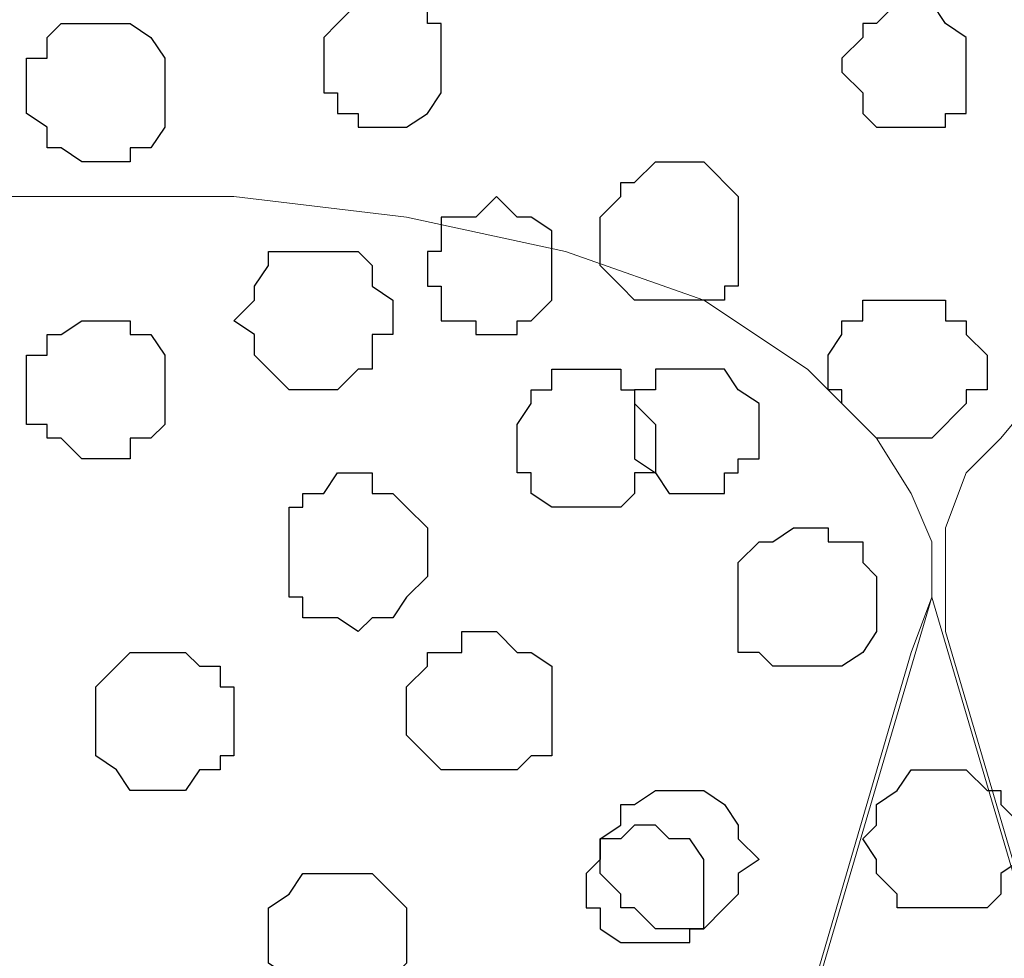
# Model space of a CAD drawing. Units: centimetres. Extents: x -8.5 to 8.6, y -8.1 to 13.4.
# Drawn here: x 2 to 2.3, y 1 to 1.3 of the extents above; entities that cross this region are included whole.
import ezdxf

# ---------------------------------------------------------------- set-up
doc = ezdxf.new("R2010")
doc.units = ezdxf.units.CM
doc.header["$MEASUREMENT"] = 0
doc.layers.add('Layer 1', color=7, linetype='Continuous')

msp = doc.modelspace()

# ---------------------------------------------------------------- linework, layer by layer
at = {"layer": 'Layer 1', "color": 8}
for points, knots in [([(2.07786, 1.26294), (2.07786, 1.26294), (2.07786, 1.26929), (2.07786, 1.26929), (2.07786, 1.26929), (2.07786, 1.26929), (2.08209, 1.27353), (2.08209, 1.27353), (2.08209, 1.27353), (2.08209, 1.27353), (2.08844, 1.27988), (2.08844, 1.27988), (2.08844, 1.27988), (2.08844, 1.27988), (2.10961, 1.27988), (2.10961, 1.27988), (2.10961, 1.27988), (2.10961, 1.27988), (2.10961, 1.27353), (2.10961, 1.27353), (2.10961, 1.27353), (2.10961, 1.27353), (2.11384, 1.27353), (2.11384, 1.27353), (2.11384, 1.27353), (2.11384, 1.27353), (2.11384, 1.25236), (2.11384, 1.25236), (2.11384, 1.25236), (2.11384, 1.25236), (2.10961, 1.24601), (2.10961, 1.24601), (2.10961, 1.24601), (2.10961, 1.24601), (2.10326, 1.24178), (2.10326, 1.24178), (2.10326, 1.24178), (2.10326, 1.24178), (2.08844, 1.24178), (2.08844, 1.24178), (2.08844, 1.24178), (2.08844, 1.24178), (2.08844, 1.24601), (2.08844, 1.24601), (2.08844, 1.24601), (2.08844, 1.24601), (2.08209, 1.24601), (2.08209, 1.24601), (2.08209, 1.24601), (2.08209, 1.24601), (2.08209, 1.25236), (2.08209, 1.25236), (2.08209, 1.25236), (2.08209, 1.25236), (2.07786, 1.25236), (2.07786, 1.25236), (2.07786, 1.25236), (2.07786, 1.25236), (2.07786, 1.26294), (2.07786, 1.26294)], [0, 0, 0, 0, 0.066667, 0.066667, 0.066667, 0.066667, 0.133333, 0.133333, 0.133333, 0.133333, 0.2, 0.2, 0.2, 0.2, 0.266667, 0.266667, 0.266667, 0.266667, 0.333333, 0.333333, 0.333333, 0.333333, 0.4, 0.4, 0.4, 0.4, 0.466667, 0.466667, 0.466667, 0.466667, 0.533333, 0.533333, 0.533333, 0.533333, 0.6, 0.6, 0.6, 0.6, 0.666667, 0.666667, 0.666667, 0.666667, 0.733333, 0.733333, 0.733333, 0.733333, 0.8, 0.8, 0.8, 0.8, 0.866667, 0.866667, 0.866667, 0.866667, 0.933333, 0.933333, 0.933333, 0.933333, 1, 1, 1, 1]), ([(2.23661, 1.25871), (2.23661, 1.25871), (2.23661, 1.26294), (2.23661, 1.26294), (2.23661, 1.26294), (2.23661, 1.26294), (2.24296, 1.26929), (2.24296, 1.26929), (2.24296, 1.26929), (2.24296, 1.26929), (2.24296, 1.27353), (2.24296, 1.27353), (2.24296, 1.27353), (2.24296, 1.27353), (2.24719, 1.27353), (2.24719, 1.27353), (2.24719, 1.27353), (2.24719, 1.27353), (2.25354, 1.27988), (2.25354, 1.27988), (2.25354, 1.27988), (2.25354, 1.27988), (2.26413, 1.27988), (2.26413, 1.27988), (2.26413, 1.27988), (2.26413, 1.27988), (2.26836, 1.27353), (2.26836, 1.27353), (2.26836, 1.27353), (2.26836, 1.27353), (2.27471, 1.26929), (2.27471, 1.26929), (2.27471, 1.26929), (2.27471, 1.26929), (2.27471, 1.24601), (2.27471, 1.24601), (2.27471, 1.24601), (2.27471, 1.24601), (2.26836, 1.24601), (2.26836, 1.24601), (2.26836, 1.24601), (2.26836, 1.24601), (2.26836, 1.24178), (2.26836, 1.24178), (2.26836, 1.24178), (2.26836, 1.24178), (2.24719, 1.24178), (2.24719, 1.24178), (2.24719, 1.24178), (2.24719, 1.24178), (2.24296, 1.24601), (2.24296, 1.24601), (2.24296, 1.24601), (2.24296, 1.24601), (2.24296, 1.25236), (2.24296, 1.25236), (2.24296, 1.25236), (2.24296, 1.25236), (2.23661, 1.25871), (2.23661, 1.25871)], [0, 0, 0, 0, 0.066667, 0.066667, 0.066667, 0.066667, 0.133333, 0.133333, 0.133333, 0.133333, 0.2, 0.2, 0.2, 0.2, 0.266667, 0.266667, 0.266667, 0.266667, 0.333333, 0.333333, 0.333333, 0.333333, 0.4, 0.4, 0.4, 0.4, 0.466667, 0.466667, 0.466667, 0.466667, 0.533333, 0.533333, 0.533333, 0.533333, 0.6, 0.6, 0.6, 0.6, 0.666667, 0.666667, 0.666667, 0.666667, 0.733333, 0.733333, 0.733333, 0.733333, 0.8, 0.8, 0.8, 0.8, 0.866667, 0.866667, 0.866667, 0.866667, 0.933333, 0.933333, 0.933333, 0.933333, 1, 1, 1, 1]), ([(2.00801, 1.27353), (2.00801, 1.27353), (1.99743, 1.27353), (1.99743, 1.27353), (1.99743, 1.27353), (1.99743, 1.27353), (1.99319, 1.26929), (1.99319, 1.26929), (1.99319, 1.26929), (1.99319, 1.26929), (1.99319, 1.26294), (1.99319, 1.26294), (1.99319, 1.26294), (1.99319, 1.26294), (1.98684, 1.26294), (1.98684, 1.26294), (1.98684, 1.26294), (1.98684, 1.26294), (1.98684, 1.24601), (1.98684, 1.24601), (1.98684, 1.24601), (1.98684, 1.24601), (1.99319, 1.24178), (1.99319, 1.24178), (1.99319, 1.24178), (1.99319, 1.24178), (1.99319, 1.23543), (1.99319, 1.23543), (1.99319, 1.23543), (1.99319, 1.23543), (1.99743, 1.23543), (1.99743, 1.23543), (1.99743, 1.23543), (1.99743, 1.23543), (2.00378, 1.23119), (2.00378, 1.23119), (2.00378, 1.23119), (2.00378, 1.23119), (2.01859, 1.23119), (2.01859, 1.23119), (2.01859, 1.23119), (2.01859, 1.23119), (2.01859, 1.23543), (2.01859, 1.23543), (2.01859, 1.23543), (2.01859, 1.23543), (2.02494, 1.23543), (2.02494, 1.23543), (2.02494, 1.23543), (2.02494, 1.23543), (2.02918, 1.24178), (2.02918, 1.24178), (2.02918, 1.24178), (2.02918, 1.24178), (2.02918, 1.26294), (2.02918, 1.26294), (2.02918, 1.26294), (2.02918, 1.26294), (2.02494, 1.26929), (2.02494, 1.26929), (2.02494, 1.26929), (2.02494, 1.26929), (2.01859, 1.27353), (2.01859, 1.27353), (2.01859, 1.27353), (2.01859, 1.27353), (2.00801, 1.27353), (2.00801, 1.27353)], [0, 0, 0, 0, 0.058824, 0.058824, 0.058824, 0.058824, 0.117647, 0.117647, 0.117647, 0.117647, 0.176471, 0.176471, 0.176471, 0.176471, 0.235294, 0.235294, 0.235294, 0.235294, 0.294118, 0.294118, 0.294118, 0.294118, 0.352941, 0.352941, 0.352941, 0.352941, 0.411765, 0.411765, 0.411765, 0.411765, 0.470588, 0.470588, 0.470588, 0.470588, 0.529412, 0.529412, 0.529412, 0.529412, 0.588235, 0.588235, 0.588235, 0.588235, 0.647059, 0.647059, 0.647059, 0.647059, 0.705882, 0.705882, 0.705882, 0.705882, 0.764706, 0.764706, 0.764706, 0.764706, 0.823529, 0.823529, 0.823529, 0.823529, 0.882353, 0.882353, 0.882353, 0.882353, 0.941176, 0.941176, 0.941176, 0.941176, 1, 1, 1, 1]), ([(2.25778, 1.18886), (2.25778, 1.18886), (2.24296, 1.18886), (2.24296, 1.18886), (2.24296, 1.18886), (2.24296, 1.18886), (2.24296, 1.18251), (2.24296, 1.18251), (2.24296, 1.18251), (2.24296, 1.18251), (2.23661, 1.18251), (2.23661, 1.18251), (2.23661, 1.18251), (2.23661, 1.18251), (2.23661, 1.17828), (2.23661, 1.17828), (2.23661, 1.17828), (2.23661, 1.17828), (2.23238, 1.17193), (2.23238, 1.17193), (2.23238, 1.17193), (2.23238, 1.17193), (2.23238, 1.16134), (2.23238, 1.16134), (2.23238, 1.16134), (2.23238, 1.16134), (2.23661, 1.16134), (2.23661, 1.16134), (2.23661, 1.16134), (2.23661, 1.16134), (2.23661, 1.15711), (2.23661, 1.15711), (2.23661, 1.15711), (2.23661, 1.15711), (2.24719, 1.14653), (2.24719, 1.14653), (2.24719, 1.14653), (2.24719, 1.14653), (2.26413, 1.14653), (2.26413, 1.14653), (2.26413, 1.14653), (2.26413, 1.14653), (2.27471, 1.15711), (2.27471, 1.15711), (2.27471, 1.15711), (2.27471, 1.15711), (2.27471, 1.16134), (2.27471, 1.16134), (2.27471, 1.16134), (2.27471, 1.16134), (2.28106, 1.16134), (2.28106, 1.16134), (2.28106, 1.16134), (2.28106, 1.16134), (2.28106, 1.17193), (2.28106, 1.17193), (2.28106, 1.17193), (2.28106, 1.17193), (2.27471, 1.17828), (2.27471, 1.17828), (2.27471, 1.17828), (2.27471, 1.17828), (2.27471, 1.18251), (2.27471, 1.18251), (2.27471, 1.18251), (2.27471, 1.18251), (2.26836, 1.18251), (2.26836, 1.18251), (2.26836, 1.18251), (2.26836, 1.18251), (2.26836, 1.18886), (2.26836, 1.18886), (2.26836, 1.18886), (2.26836, 1.18886), (2.25778, 1.18886), (2.25778, 1.18886)], [0, 0, 0, 0, 0.052632, 0.052632, 0.052632, 0.052632, 0.105263, 0.105263, 0.105263, 0.105263, 0.157895, 0.157895, 0.157895, 0.157895, 0.210526, 0.210526, 0.210526, 0.210526, 0.263158, 0.263158, 0.263158, 0.263158, 0.315789, 0.315789, 0.315789, 0.315789, 0.368421, 0.368421, 0.368421, 0.368421, 0.421053, 0.421053, 0.421053, 0.421053, 0.473684, 0.473684, 0.473684, 0.473684, 0.526316, 0.526316, 0.526316, 0.526316, 0.578947, 0.578947, 0.578947, 0.578947, 0.631579, 0.631579, 0.631579, 0.631579, 0.684211, 0.684211, 0.684211, 0.684211, 0.736842, 0.736842, 0.736842, 0.736842, 0.789474, 0.789474, 0.789474, 0.789474, 0.842105, 0.842105, 0.842105, 0.842105, 0.894737, 0.894737, 0.894737, 0.894737, 0.947368, 0.947368, 0.947368, 0.947368, 1, 1, 1, 1]), ([(2.08209, 1.01318), (2.08209, 1.01318), (2.07151, 1.01318), (2.07151, 1.01318), (2.07151, 1.01318), (2.07151, 1.01318), (2.06728, 1.00683), (2.06728, 1.00683), (2.06728, 1.00683), (2.06728, 1.00683), (2.06093, 1.00259), (2.06093, 1.00259), (2.06093, 1.00259), (2.06093, 1.00259), (2.06093, 0.98566), (2.06093, 0.98566), (2.06093, 0.98566), (2.06093, 0.98566), (2.06728, 0.98143), (2.06728, 0.98143), (2.06728, 0.98143), (2.06728, 0.98143), (2.06728, 0.97508), (2.06728, 0.97508), (2.06728, 0.97508), (2.06728, 0.97508), (2.07151, 0.97508), (2.07151, 0.97508), (2.07151, 0.97508), (2.07151, 0.97508), (2.07151, 0.97084), (2.07151, 0.97084), (2.07151, 0.97084), (2.07151, 0.97084), (2.09268, 0.97084), (2.09268, 0.97084), (2.09268, 0.97084), (2.09268, 0.97084), (2.09268, 0.97508), (2.09268, 0.97508), (2.09268, 0.97508), (2.09268, 0.97508), (2.09903, 0.97508), (2.09903, 0.97508), (2.09903, 0.97508), (2.09903, 0.97508), (2.09903, 0.98143), (2.09903, 0.98143), (2.09903, 0.98143), (2.09903, 0.98143), (2.10326, 0.98566), (2.10326, 0.98566), (2.10326, 0.98566), (2.10326, 0.98566), (2.10326, 1.00259), (2.10326, 1.00259), (2.10326, 1.00259), (2.10326, 1.00259), (2.09903, 1.00683), (2.09903, 1.00683), (2.09903, 1.00683), (2.09903, 1.00683), (2.09268, 1.01318), (2.09268, 1.01318), (2.09268, 1.01318), (2.09268, 1.01318), (2.08209, 1.01318), (2.08209, 1.01318)], [0, 0, 0, 0, 0.058824, 0.058824, 0.058824, 0.058824, 0.117647, 0.117647, 0.117647, 0.117647, 0.176471, 0.176471, 0.176471, 0.176471, 0.235294, 0.235294, 0.235294, 0.235294, 0.294118, 0.294118, 0.294118, 0.294118, 0.352941, 0.352941, 0.352941, 0.352941, 0.411765, 0.411765, 0.411765, 0.411765, 0.470588, 0.470588, 0.470588, 0.470588, 0.529412, 0.529412, 0.529412, 0.529412, 0.588235, 0.588235, 0.588235, 0.588235, 0.647059, 0.647059, 0.647059, 0.647059, 0.705882, 0.705882, 0.705882, 0.705882, 0.764706, 0.764706, 0.764706, 0.764706, 0.823529, 0.823529, 0.823529, 0.823529, 0.882353, 0.882353, 0.882353, 0.882353, 0.941176, 0.941176, 0.941176, 0.941176, 1, 1, 1, 1])]:
    msp.add_open_spline(points, degree=3, knots=knots, dxfattribs=at)
at = {"layer": 'Layer 1', "color": 253}
for points, knots in [([(2.18369, 1.23119), (2.18369, 1.23119), (2.17946, 1.23119), (2.17946, 1.23119), (2.17946, 1.23119), (2.17946, 1.23119), (2.17311, 1.22484), (2.17311, 1.22484), (2.17311, 1.22484), (2.17311, 1.22484), (2.16888, 1.22484), (2.16888, 1.22484), (2.16888, 1.22484), (2.16888, 1.22484), (2.16888, 1.22061), (2.16888, 1.22061), (2.16888, 1.22061), (2.16888, 1.22061), (2.16253, 1.21426), (2.16253, 1.21426), (2.16253, 1.21426), (2.16253, 1.21426), (2.16253, 1.19944), (2.16253, 1.19944), (2.16253, 1.19944), (2.16253, 1.19944), (2.16888, 1.19309), (2.16888, 1.19309), (2.16888, 1.19309), (2.16888, 1.19309), (2.17311, 1.18886), (2.17311, 1.18886), (2.17311, 1.18886), (2.17311, 1.18886), (2.20063, 1.18886), (2.20063, 1.18886), (2.20063, 1.18886), (2.20063, 1.18886), (2.20063, 1.19309), (2.20063, 1.19309), (2.20063, 1.19309), (2.20063, 1.19309), (2.20486, 1.19309), (2.20486, 1.19309), (2.20486, 1.19309), (2.20486, 1.19309), (2.20486, 1.22061), (2.20486, 1.22061), (2.20486, 1.22061), (2.20486, 1.22061), (2.19428, 1.23119), (2.19428, 1.23119), (2.19428, 1.23119), (2.19428, 1.23119), (2.18369, 1.23119), (2.18369, 1.23119)], [0, 0, 0, 0, 0.071429, 0.071429, 0.071429, 0.071429, 0.142857, 0.142857, 0.142857, 0.142857, 0.214286, 0.214286, 0.214286, 0.214286, 0.285714, 0.285714, 0.285714, 0.285714, 0.357143, 0.357143, 0.357143, 0.357143, 0.428571, 0.428571, 0.428571, 0.428571, 0.5, 0.5, 0.5, 0.5, 0.571429, 0.571429, 0.571429, 0.571429, 0.642857, 0.642857, 0.642857, 0.642857, 0.714286, 0.714286, 0.714286, 0.714286, 0.785714, 0.785714, 0.785714, 0.785714, 0.857143, 0.857143, 0.857143, 0.857143, 0.928571, 0.928571, 0.928571, 0.928571, 1, 1, 1, 1]), ([(2.10961, 1.19944), (2.10961, 1.19944), (2.10961, 1.20368), (2.10961, 1.20368), (2.10961, 1.20368), (2.10961, 1.20368), (2.11384, 1.20368), (2.11384, 1.20368), (2.11384, 1.20368), (2.11384, 1.20368), (2.11384, 1.21426), (2.11384, 1.21426), (2.11384, 1.21426), (2.11384, 1.21426), (2.12443, 1.21426), (2.12443, 1.21426), (2.12443, 1.21426), (2.12443, 1.21426), (2.13078, 1.22061), (2.13078, 1.22061), (2.13078, 1.22061), (2.13078, 1.22061), (2.13713, 1.21426), (2.13713, 1.21426), (2.13713, 1.21426), (2.13713, 1.21426), (2.14136, 1.21426), (2.14136, 1.21426), (2.14136, 1.21426), (2.14136, 1.21426), (2.14771, 1.21003), (2.14771, 1.21003), (2.14771, 1.21003), (2.14771, 1.21003), (2.14771, 1.18886), (2.14771, 1.18886), (2.14771, 1.18886), (2.14771, 1.18886), (2.14136, 1.18251), (2.14136, 1.18251), (2.14136, 1.18251), (2.14136, 1.18251), (2.13713, 1.18251), (2.13713, 1.18251), (2.13713, 1.18251), (2.13713, 1.18251), (2.13713, 1.17828), (2.13713, 1.17828), (2.13713, 1.17828), (2.13713, 1.17828), (2.12443, 1.17828), (2.12443, 1.17828), (2.12443, 1.17828), (2.12443, 1.17828), (2.12443, 1.18251), (2.12443, 1.18251), (2.12443, 1.18251), (2.12443, 1.18251), (2.11384, 1.18251), (2.11384, 1.18251), (2.11384, 1.18251), (2.11384, 1.18251), (2.11384, 1.19309), (2.11384, 1.19309), (2.11384, 1.19309), (2.11384, 1.19309), (2.10961, 1.19309), (2.10961, 1.19309), (2.10961, 1.19309), (2.10961, 1.19309), (2.10961, 1.19944), (2.10961, 1.19944)], [0, 0, 0, 0, 0.055556, 0.055556, 0.055556, 0.055556, 0.111111, 0.111111, 0.111111, 0.111111, 0.166667, 0.166667, 0.166667, 0.166667, 0.222222, 0.222222, 0.222222, 0.222222, 0.277778, 0.277778, 0.277778, 0.277778, 0.333333, 0.333333, 0.333333, 0.333333, 0.388889, 0.388889, 0.388889, 0.388889, 0.444444, 0.444444, 0.444444, 0.444444, 0.5, 0.5, 0.5, 0.5, 0.555556, 0.555556, 0.555556, 0.555556, 0.611111, 0.611111, 0.611111, 0.611111, 0.666667, 0.666667, 0.666667, 0.666667, 0.722222, 0.722222, 0.722222, 0.722222, 0.777778, 0.777778, 0.777778, 0.777778, 0.833333, 0.833333, 0.833333, 0.833333, 0.888889, 0.888889, 0.888889, 0.888889, 0.944444, 0.944444, 0.944444, 0.944444, 1, 1, 1, 1]), ([(2.00801, 1.18251), (2.00801, 1.18251), (2.00378, 1.18251), (2.00378, 1.18251), (2.00378, 1.18251), (2.00378, 1.18251), (1.99743, 1.17828), (1.99743, 1.17828), (1.99743, 1.17828), (1.99743, 1.17828), (1.99319, 1.17828), (1.99319, 1.17828), (1.99319, 1.17828), (1.99319, 1.17828), (1.99319, 1.17193), (1.99319, 1.17193), (1.99319, 1.17193), (1.99319, 1.17193), (1.98684, 1.17193), (1.98684, 1.17193), (1.98684, 1.17193), (1.98684, 1.17193), (1.98684, 1.15076), (1.98684, 1.15076), (1.98684, 1.15076), (1.98684, 1.15076), (1.99319, 1.15076), (1.99319, 1.15076), (1.99319, 1.15076), (1.99319, 1.15076), (1.99319, 1.14653), (1.99319, 1.14653), (1.99319, 1.14653), (1.99319, 1.14653), (1.99743, 1.14653), (1.99743, 1.14653), (1.99743, 1.14653), (1.99743, 1.14653), (2.00378, 1.14018), (2.00378, 1.14018), (2.00378, 1.14018), (2.00378, 1.14018), (2.01859, 1.14018), (2.01859, 1.14018), (2.01859, 1.14018), (2.01859, 1.14018), (2.01859, 1.14653), (2.01859, 1.14653), (2.01859, 1.14653), (2.01859, 1.14653), (2.02494, 1.14653), (2.02494, 1.14653), (2.02494, 1.14653), (2.02494, 1.14653), (2.02918, 1.15076), (2.02918, 1.15076), (2.02918, 1.15076), (2.02918, 1.15076), (2.02918, 1.17193), (2.02918, 1.17193), (2.02918, 1.17193), (2.02918, 1.17193), (2.02494, 1.17828), (2.02494, 1.17828), (2.02494, 1.17828), (2.02494, 1.17828), (2.01859, 1.17828), (2.01859, 1.17828), (2.01859, 1.17828), (2.01859, 1.17828), (2.01859, 1.18251), (2.01859, 1.18251), (2.01859, 1.18251), (2.01859, 1.18251), (2.00801, 1.18251), (2.00801, 1.18251)], [0, 0, 0, 0, 0.052632, 0.052632, 0.052632, 0.052632, 0.105263, 0.105263, 0.105263, 0.105263, 0.157895, 0.157895, 0.157895, 0.157895, 0.210526, 0.210526, 0.210526, 0.210526, 0.263158, 0.263158, 0.263158, 0.263158, 0.315789, 0.315789, 0.315789, 0.315789, 0.368421, 0.368421, 0.368421, 0.368421, 0.421053, 0.421053, 0.421053, 0.421053, 0.473684, 0.473684, 0.473684, 0.473684, 0.526316, 0.526316, 0.526316, 0.526316, 0.578947, 0.578947, 0.578947, 0.578947, 0.631579, 0.631579, 0.631579, 0.631579, 0.684211, 0.684211, 0.684211, 0.684211, 0.736842, 0.736842, 0.736842, 0.736842, 0.789474, 0.789474, 0.789474, 0.789474, 0.842105, 0.842105, 0.842105, 0.842105, 0.894737, 0.894737, 0.894737, 0.894737, 0.947368, 0.947368, 0.947368, 0.947368, 1, 1, 1, 1]), ([(2.15829, 1.16769), (2.15829, 1.16769), (2.14771, 1.16769), (2.14771, 1.16769), (2.14771, 1.16769), (2.14771, 1.16769), (2.14771, 1.16134), (2.14771, 1.16134), (2.14771, 1.16134), (2.14771, 1.16134), (2.14136, 1.16134), (2.14136, 1.16134), (2.14136, 1.16134), (2.14136, 1.16134), (2.14136, 1.15711), (2.14136, 1.15711), (2.14136, 1.15711), (2.14136, 1.15711), (2.13713, 1.15076), (2.13713, 1.15076), (2.13713, 1.15076), (2.13713, 1.15076), (2.13713, 1.13594), (2.13713, 1.13594), (2.13713, 1.13594), (2.13713, 1.13594), (2.14136, 1.13594), (2.14136, 1.13594), (2.14136, 1.13594), (2.14136, 1.13594), (2.14136, 1.12959), (2.14136, 1.12959), (2.14136, 1.12959), (2.14136, 1.12959), (2.14771, 1.12536), (2.14771, 1.12536), (2.14771, 1.12536), (2.14771, 1.12536), (2.16888, 1.12536), (2.16888, 1.12536), (2.16888, 1.12536), (2.16888, 1.12536), (2.17311, 1.12959), (2.17311, 1.12959), (2.17311, 1.12959), (2.17311, 1.12959), (2.17311, 1.13594), (2.17311, 1.13594), (2.17311, 1.13594), (2.17311, 1.13594), (2.17946, 1.13594), (2.17946, 1.13594), (2.17946, 1.13594), (2.17946, 1.13594), (2.17946, 1.15076), (2.17946, 1.15076), (2.17946, 1.15076), (2.17946, 1.15076), (2.17311, 1.15711), (2.17311, 1.15711), (2.17311, 1.15711), (2.17311, 1.15711), (2.17311, 1.16134), (2.17311, 1.16134), (2.17311, 1.16134), (2.17311, 1.16134), (2.16888, 1.16134), (2.16888, 1.16134), (2.16888, 1.16134), (2.16888, 1.16134), (2.16888, 1.16769), (2.16888, 1.16769), (2.16888, 1.16769), (2.16888, 1.16769), (2.15829, 1.16769), (2.15829, 1.16769)], [0, 0, 0, 0, 0.052632, 0.052632, 0.052632, 0.052632, 0.105263, 0.105263, 0.105263, 0.105263, 0.157895, 0.157895, 0.157895, 0.157895, 0.210526, 0.210526, 0.210526, 0.210526, 0.263158, 0.263158, 0.263158, 0.263158, 0.315789, 0.315789, 0.315789, 0.315789, 0.368421, 0.368421, 0.368421, 0.368421, 0.421053, 0.421053, 0.421053, 0.421053, 0.473684, 0.473684, 0.473684, 0.473684, 0.526316, 0.526316, 0.526316, 0.526316, 0.578947, 0.578947, 0.578947, 0.578947, 0.631579, 0.631579, 0.631579, 0.631579, 0.684211, 0.684211, 0.684211, 0.684211, 0.736842, 0.736842, 0.736842, 0.736842, 0.789474, 0.789474, 0.789474, 0.789474, 0.842105, 0.842105, 0.842105, 0.842105, 0.894737, 0.894737, 0.894737, 0.894737, 0.947368, 0.947368, 0.947368, 0.947368, 1, 1, 1, 1]), ([(2.08844, 1.13594), (2.08844, 1.13594), (2.08209, 1.13594), (2.08209, 1.13594), (2.08209, 1.13594), (2.08209, 1.13594), (2.07786, 1.12959), (2.07786, 1.12959), (2.07786, 1.12959), (2.07786, 1.12959), (2.07151, 1.12959), (2.07151, 1.12959), (2.07151, 1.12959), (2.07151, 1.12959), (2.07151, 1.12536), (2.07151, 1.12536), (2.07151, 1.12536), (2.07151, 1.12536), (2.06728, 1.12536), (2.06728, 1.12536), (2.06728, 1.12536), (2.06728, 1.12536), (2.06728, 1.09784), (2.06728, 1.09784), (2.06728, 1.09784), (2.06728, 1.09784), (2.07151, 1.09784), (2.07151, 1.09784), (2.07151, 1.09784), (2.07151, 1.09784), (2.07151, 1.09149), (2.07151, 1.09149), (2.07151, 1.09149), (2.07151, 1.09149), (2.08209, 1.09149), (2.08209, 1.09149), (2.08209, 1.09149), (2.08209, 1.09149), (2.08844, 1.08726), (2.08844, 1.08726), (2.08844, 1.08726), (2.08844, 1.08726), (2.09268, 1.09149), (2.09268, 1.09149), (2.09268, 1.09149), (2.09268, 1.09149), (2.09903, 1.09149), (2.09903, 1.09149), (2.09903, 1.09149), (2.09903, 1.09149), (2.10326, 1.09784), (2.10326, 1.09784), (2.10326, 1.09784), (2.10326, 1.09784), (2.10961, 1.10419), (2.10961, 1.10419), (2.10961, 1.10419), (2.10961, 1.10419), (2.10961, 1.11901), (2.10961, 1.11901), (2.10961, 1.11901), (2.10961, 1.11901), (2.10326, 1.12536), (2.10326, 1.12536), (2.10326, 1.12536), (2.10326, 1.12536), (2.09903, 1.12959), (2.09903, 1.12959), (2.09903, 1.12959), (2.09903, 1.12959), (2.09268, 1.12959), (2.09268, 1.12959), (2.09268, 1.12959), (2.09268, 1.12959), (2.09268, 1.13594), (2.09268, 1.13594), (2.09268, 1.13594), (2.09268, 1.13594), (2.08844, 1.13594), (2.08844, 1.13594)], [0, 0, 0, 0, 0.05, 0.05, 0.05, 0.05, 0.1, 0.1, 0.1, 0.1, 0.15, 0.15, 0.15, 0.15, 0.2, 0.2, 0.2, 0.2, 0.25, 0.25, 0.25, 0.25, 0.3, 0.3, 0.3, 0.3, 0.35, 0.35, 0.35, 0.35, 0.4, 0.4, 0.4, 0.4, 0.45, 0.45, 0.45, 0.45, 0.5, 0.5, 0.5, 0.5, 0.55, 0.55, 0.55, 0.55, 0.6, 0.6, 0.6, 0.6, 0.65, 0.65, 0.65, 0.65, 0.7, 0.7, 0.7, 0.7, 0.75, 0.75, 0.75, 0.75, 0.8, 0.8, 0.8, 0.8, 0.85, 0.85, 0.85, 0.85, 0.9, 0.9, 0.9, 0.9, 0.95, 0.95, 0.95, 0.95, 1, 1, 1, 1]), ([(2.12443, 1.08726), (2.12443, 1.08726), (2.12019, 1.08726), (2.12019, 1.08726), (2.12019, 1.08726), (2.12019, 1.08726), (2.12019, 1.08091), (2.12019, 1.08091), (2.12019, 1.08091), (2.12019, 1.08091), (2.10961, 1.08091), (2.10961, 1.08091), (2.10961, 1.08091), (2.10961, 1.08091), (2.10961, 1.07668), (2.10961, 1.07668), (2.10961, 1.07668), (2.10961, 1.07668), (2.10326, 1.07033), (2.10326, 1.07033), (2.10326, 1.07033), (2.10326, 1.07033), (2.10326, 1.05551), (2.10326, 1.05551), (2.10326, 1.05551), (2.10326, 1.05551), (2.11384, 1.04493), (2.11384, 1.04493), (2.11384, 1.04493), (2.11384, 1.04493), (2.13713, 1.04493), (2.13713, 1.04493), (2.13713, 1.04493), (2.13713, 1.04493), (2.14136, 1.04916), (2.14136, 1.04916), (2.14136, 1.04916), (2.14136, 1.04916), (2.14771, 1.04916), (2.14771, 1.04916), (2.14771, 1.04916), (2.14771, 1.04916), (2.14771, 1.07668), (2.14771, 1.07668), (2.14771, 1.07668), (2.14771, 1.07668), (2.14136, 1.08091), (2.14136, 1.08091), (2.14136, 1.08091), (2.14136, 1.08091), (2.13713, 1.08091), (2.13713, 1.08091), (2.13713, 1.08091), (2.13713, 1.08091), (2.13078, 1.08726), (2.13078, 1.08726), (2.13078, 1.08726), (2.13078, 1.08726), (2.12443, 1.08726), (2.12443, 1.08726)], [0, 0, 0, 0, 0.066667, 0.066667, 0.066667, 0.066667, 0.133333, 0.133333, 0.133333, 0.133333, 0.2, 0.2, 0.2, 0.2, 0.266667, 0.266667, 0.266667, 0.266667, 0.333333, 0.333333, 0.333333, 0.333333, 0.4, 0.4, 0.4, 0.4, 0.466667, 0.466667, 0.466667, 0.466667, 0.533333, 0.533333, 0.533333, 0.533333, 0.6, 0.6, 0.6, 0.6, 0.666667, 0.666667, 0.666667, 0.666667, 0.733333, 0.733333, 0.733333, 0.733333, 0.8, 0.8, 0.8, 0.8, 0.866667, 0.866667, 0.866667, 0.866667, 0.933333, 0.933333, 0.933333, 0.933333, 1, 1, 1, 1]), ([(2.02918, 1.08091), (2.02918, 1.08091), (2.01859, 1.08091), (2.01859, 1.08091), (2.01859, 1.08091), (2.01859, 1.08091), (2.00801, 1.07033), (2.00801, 1.07033), (2.00801, 1.07033), (2.00801, 1.07033), (2.00801, 1.04916), (2.00801, 1.04916), (2.00801, 1.04916), (2.00801, 1.04916), (2.01436, 1.04493), (2.01436, 1.04493), (2.01436, 1.04493), (2.01436, 1.04493), (2.01859, 1.03858), (2.01859, 1.03858), (2.01859, 1.03858), (2.01859, 1.03858), (2.03553, 1.03858), (2.03553, 1.03858), (2.03553, 1.03858), (2.03553, 1.03858), (2.03976, 1.04493), (2.03976, 1.04493), (2.03976, 1.04493), (2.03976, 1.04493), (2.04611, 1.04493), (2.04611, 1.04493), (2.04611, 1.04493), (2.04611, 1.04493), (2.04611, 1.04916), (2.04611, 1.04916), (2.04611, 1.04916), (2.04611, 1.04916), (2.05034, 1.04916), (2.05034, 1.04916), (2.05034, 1.04916), (2.05034, 1.04916), (2.05034, 1.07033), (2.05034, 1.07033), (2.05034, 1.07033), (2.05034, 1.07033), (2.04611, 1.07033), (2.04611, 1.07033), (2.04611, 1.07033), (2.04611, 1.07033), (2.04611, 1.07668), (2.04611, 1.07668), (2.04611, 1.07668), (2.04611, 1.07668), (2.03976, 1.07668), (2.03976, 1.07668), (2.03976, 1.07668), (2.03976, 1.07668), (2.03553, 1.08091), (2.03553, 1.08091), (2.03553, 1.08091), (2.03553, 1.08091), (2.02918, 1.08091), (2.02918, 1.08091)], [0, 0, 0, 0, 0.0625, 0.0625, 0.0625, 0.0625, 0.125, 0.125, 0.125, 0.125, 0.1875, 0.1875, 0.1875, 0.1875, 0.25, 0.25, 0.25, 0.25, 0.3125, 0.3125, 0.3125, 0.3125, 0.375, 0.375, 0.375, 0.375, 0.4375, 0.4375, 0.4375, 0.4375, 0.5, 0.5, 0.5, 0.5, 0.5625, 0.5625, 0.5625, 0.5625, 0.625, 0.625, 0.625, 0.625, 0.6875, 0.6875, 0.6875, 0.6875, 0.75, 0.75, 0.75, 0.75, 0.8125, 0.8125, 0.8125, 0.8125, 0.875, 0.875, 0.875, 0.875, 0.9375, 0.9375, 0.9375, 0.9375, 1, 1, 1, 1]), ([(2.26836, 1.04493), (2.26836, 1.04493), (2.25778, 1.04493), (2.25778, 1.04493), (2.25778, 1.04493), (2.25778, 1.04493), (2.25354, 1.03858), (2.25354, 1.03858), (2.25354, 1.03858), (2.25354, 1.03858), (2.24719, 1.03434), (2.24719, 1.03434), (2.24719, 1.03434), (2.24719, 1.03434), (2.24719, 1.02799), (2.24719, 1.02799), (2.24719, 1.02799), (2.24719, 1.02799), (2.24296, 1.02376), (2.24296, 1.02376), (2.24296, 1.02376), (2.24296, 1.02376), (2.24719, 1.01741), (2.24719, 1.01741), (2.24719, 1.01741), (2.24719, 1.01741), (2.24719, 1.01318), (2.24719, 1.01318), (2.24719, 1.01318), (2.24719, 1.01318), (2.25354, 1.00683), (2.25354, 1.00683), (2.25354, 1.00683), (2.25354, 1.00683), (2.25354, 1.00259), (2.25354, 1.00259), (2.25354, 1.00259), (2.25354, 1.00259), (2.28106, 1.00259), (2.28106, 1.00259), (2.28106, 1.00259), (2.28106, 1.00259), (2.28529, 1.00683), (2.28529, 1.00683), (2.28529, 1.00683), (2.28529, 1.00683), (2.28529, 1.01318), (2.28529, 1.01318), (2.28529, 1.01318), (2.28529, 1.01318), (2.29164, 1.01741), (2.29164, 1.01741), (2.29164, 1.01741), (2.29164, 1.01741), (2.29164, 1.02799), (2.29164, 1.02799), (2.29164, 1.02799), (2.29164, 1.02799), (2.28529, 1.03434), (2.28529, 1.03434), (2.28529, 1.03434), (2.28529, 1.03434), (2.28529, 1.03858), (2.28529, 1.03858), (2.28529, 1.03858), (2.28529, 1.03858), (2.28106, 1.03858), (2.28106, 1.03858), (2.28106, 1.03858), (2.28106, 1.03858), (2.27471, 1.04493), (2.27471, 1.04493), (2.27471, 1.04493), (2.27471, 1.04493), (2.26836, 1.04493), (2.26836, 1.04493)], [0, 0, 0, 0, 0.052632, 0.052632, 0.052632, 0.052632, 0.105263, 0.105263, 0.105263, 0.105263, 0.157895, 0.157895, 0.157895, 0.157895, 0.210526, 0.210526, 0.210526, 0.210526, 0.263158, 0.263158, 0.263158, 0.263158, 0.315789, 0.315789, 0.315789, 0.315789, 0.368421, 0.368421, 0.368421, 0.368421, 0.421053, 0.421053, 0.421053, 0.421053, 0.473684, 0.473684, 0.473684, 0.473684, 0.526316, 0.526316, 0.526316, 0.526316, 0.578947, 0.578947, 0.578947, 0.578947, 0.631579, 0.631579, 0.631579, 0.631579, 0.684211, 0.684211, 0.684211, 0.684211, 0.736842, 0.736842, 0.736842, 0.736842, 0.789474, 0.789474, 0.789474, 0.789474, 0.842105, 0.842105, 0.842105, 0.842105, 0.894737, 0.894737, 0.894737, 0.894737, 0.947368, 0.947368, 0.947368, 0.947368, 1, 1, 1, 1]), ([(2.18369, 1.03858), (2.18369, 1.03858), (2.17946, 1.03858), (2.17946, 1.03858), (2.17946, 1.03858), (2.17946, 1.03858), (2.17311, 1.03434), (2.17311, 1.03434), (2.17311, 1.03434), (2.17311, 1.03434), (2.16888, 1.03434), (2.16888, 1.03434), (2.16888, 1.03434), (2.16888, 1.03434), (2.16888, 1.02799), (2.16888, 1.02799), (2.16888, 1.02799), (2.16888, 1.02799), (2.16253, 1.02376), (2.16253, 1.02376), (2.16253, 1.02376), (2.16253, 1.02376), (2.16253, 1.01318), (2.16253, 1.01318), (2.16253, 1.01318), (2.16253, 1.01318), (2.16888, 1.00683), (2.16888, 1.00683), (2.16888, 1.00683), (2.16888, 1.00683), (2.16888, 1.00259), (2.16888, 1.00259), (2.16888, 1.00259), (2.16888, 1.00259), (2.17311, 1.00259), (2.17311, 1.00259), (2.17311, 1.00259), (2.17311, 1.00259), (2.17946, 0.99624), (2.17946, 0.99624), (2.17946, 0.99624), (2.17946, 0.99624), (2.19428, 0.99624), (2.19428, 0.99624), (2.19428, 0.99624), (2.19428, 0.99624), (2.20063, 1.00259), (2.20063, 1.00259), (2.20063, 1.00259), (2.20063, 1.00259), (2.20486, 1.00683), (2.20486, 1.00683), (2.20486, 1.00683), (2.20486, 1.00683), (2.20486, 1.01318), (2.20486, 1.01318), (2.20486, 1.01318), (2.20486, 1.01318), (2.21121, 1.01741), (2.21121, 1.01741), (2.21121, 1.01741), (2.21121, 1.01741), (2.20486, 1.02376), (2.20486, 1.02376), (2.20486, 1.02376), (2.20486, 1.02376), (2.20486, 1.02799), (2.20486, 1.02799), (2.20486, 1.02799), (2.20486, 1.02799), (2.20063, 1.03434), (2.20063, 1.03434), (2.20063, 1.03434), (2.20063, 1.03434), (2.19428, 1.03858), (2.19428, 1.03858), (2.19428, 1.03858), (2.19428, 1.03858), (2.18369, 1.03858), (2.18369, 1.03858)], [0, 0, 0, 0, 0.05, 0.05, 0.05, 0.05, 0.1, 0.1, 0.1, 0.1, 0.15, 0.15, 0.15, 0.15, 0.2, 0.2, 0.2, 0.2, 0.25, 0.25, 0.25, 0.25, 0.3, 0.3, 0.3, 0.3, 0.35, 0.35, 0.35, 0.35, 0.4, 0.4, 0.4, 0.4, 0.45, 0.45, 0.45, 0.45, 0.5, 0.5, 0.5, 0.5, 0.55, 0.55, 0.55, 0.55, 0.6, 0.6, 0.6, 0.6, 0.65, 0.65, 0.65, 0.65, 0.7, 0.7, 0.7, 0.7, 0.75, 0.75, 0.75, 0.75, 0.8, 0.8, 0.8, 0.8, 0.85, 0.85, 0.85, 0.85, 0.9, 0.9, 0.9, 0.9, 0.95, 0.95, 0.95, 0.95, 1, 1, 1, 1]), ([(2.15829, 1.00683), (2.15829, 1.00683), (2.15829, 1.01318), (2.15829, 1.01318), (2.15829, 1.01318), (2.15829, 1.01318), (2.16253, 1.01741), (2.16253, 1.01741), (2.16253, 1.01741), (2.16253, 1.01741), (2.16253, 1.02376), (2.16253, 1.02376), (2.16253, 1.02376), (2.16253, 1.02376), (2.16888, 1.02376), (2.16888, 1.02376), (2.16888, 1.02376), (2.16888, 1.02376), (2.17311, 1.02799), (2.17311, 1.02799), (2.17311, 1.02799), (2.17311, 1.02799), (2.17946, 1.02799), (2.17946, 1.02799), (2.17946, 1.02799), (2.17946, 1.02799), (2.18369, 1.02376), (2.18369, 1.02376), (2.18369, 1.02376), (2.18369, 1.02376), (2.19004, 1.02376), (2.19004, 1.02376), (2.19004, 1.02376), (2.19004, 1.02376), (2.19428, 1.01741), (2.19428, 1.01741), (2.19428, 1.01741), (2.19428, 1.01741), (2.19428, 0.99624), (2.19428, 0.99624), (2.19428, 0.99624), (2.19428, 0.99624), (2.19004, 0.99624), (2.19004, 0.99624), (2.19004, 0.99624), (2.19004, 0.99624), (2.19004, 0.99201), (2.19004, 0.99201), (2.19004, 0.99201), (2.19004, 0.99201), (2.16888, 0.99201), (2.16888, 0.99201), (2.16888, 0.99201), (2.16888, 0.99201), (2.16253, 0.99624), (2.16253, 0.99624), (2.16253, 0.99624), (2.16253, 0.99624), (2.16253, 1.00259), (2.16253, 1.00259), (2.16253, 1.00259), (2.16253, 1.00259), (2.15829, 1.00259), (2.15829, 1.00259), (2.15829, 1.00259), (2.15829, 1.00259), (2.15829, 1.00683), (2.15829, 1.00683)], [0, 0, 0, 0, 0.058824, 0.058824, 0.058824, 0.058824, 0.117647, 0.117647, 0.117647, 0.117647, 0.176471, 0.176471, 0.176471, 0.176471, 0.235294, 0.235294, 0.235294, 0.235294, 0.294118, 0.294118, 0.294118, 0.294118, 0.352941, 0.352941, 0.352941, 0.352941, 0.411765, 0.411765, 0.411765, 0.411765, 0.470588, 0.470588, 0.470588, 0.470588, 0.529412, 0.529412, 0.529412, 0.529412, 0.588235, 0.588235, 0.588235, 0.588235, 0.647059, 0.647059, 0.647059, 0.647059, 0.705882, 0.705882, 0.705882, 0.705882, 0.764706, 0.764706, 0.764706, 0.764706, 0.823529, 0.823529, 0.823529, 0.823529, 0.882353, 0.882353, 0.882353, 0.882353, 0.941176, 0.941176, 0.941176, 0.941176, 1, 1, 1, 1])]:
    msp.add_open_spline(points, degree=3, knots=knots, dxfattribs=at)
at = {"layer": 'Layer 1', "lineweight": 9}
for points, knots in [([(2.60491, 0.41308), (2.56493, 0.28043), (2.53506, 0.18133), (2.53506, 0.18133), (2.53506, 0.18133), (2.26836, 1.08726), (2.26836, 1.08726), (2.26836, 1.08726), (2.26836, 1.08726), (2.26836, 1.11901), (2.26836, 1.11901), (2.26836, 1.11901), (2.26836, 1.11901), (2.27471, 1.13594), (2.27471, 1.13594), (2.27471, 1.13594), (2.27471, 1.13594), (2.28529, 1.14653), (2.28529, 1.14653), (2.28529, 1.14653), (2.28529, 1.14653), (2.30646, 1.17193), (2.30646, 1.17193), (2.30646, 1.17193), (2.30646, 1.17193), (2.34456, 1.18886), (2.34456, 1.18886), (2.34456, 1.18886), (2.34456, 1.18886), (2.38689, 1.20368), (2.38689, 1.20368), (2.38689, 1.20368), (2.38689, 1.20368), (2.43558, 1.21426), (2.43558, 1.21426), (2.43558, 1.21426), (2.43558, 1.21426), (2.48849, 1.22061), (2.48849, 1.22061), (2.48849, 1.22061), (2.48849, 1.22061), (2.54141, 1.22484), (2.54141, 1.22484), (2.54141, 1.22484), (2.54141, 1.22484), (2.59433, 1.22061), (2.59433, 1.22061), (2.59433, 1.22061), (2.59433, 1.22061), (2.59869, 1.22009), (2.60491, 1.21934)], [0.9834628, 0.9834628, 0.9834628, 0.9834628, 1, 1, 1, 1.05, 1.05, 1.05, 1.05, 1.1, 1.1, 1.1, 1.1, 1.15, 1.15, 1.15, 1.15, 1.2, 1.2, 1.2, 1.2, 1.25, 1.25, 1.25, 1.25, 1.3, 1.3, 1.3, 1.3, 1.35, 1.35, 1.35, 1.35, 1.4, 1.4, 1.4, 1.4, 1.45, 1.45, 1.45, 1.45, 1.5, 1.5, 1.5, 1.5, 1.55, 1.55, 1.55, 1.55, 1.5643555, 1.5643555, 1.5643555, 1.5643555]), ([(1.94085, 0.35278), (1.86318, 0.61659), (1.72649, 1.08091), (1.72649, 1.08091), (1.72649, 1.08091), (1.72649, 1.08091), (1.72649, 1.11478), (1.72649, 1.11478), (1.72649, 1.11478), (1.72649, 1.11478), (1.73073, 1.12959), (1.73073, 1.12959), (1.73073, 1.12959), (1.73073, 1.12959), (1.74131, 1.14653), (1.74131, 1.14653), (1.74131, 1.14653), (1.74131, 1.14653), (1.76248, 1.16769), (1.76248, 1.16769), (1.76248, 1.16769), (1.76248, 1.16769), (1.80058, 1.18886), (1.80058, 1.18886), (1.80058, 1.18886), (1.80058, 1.18886), (1.84291, 1.20368), (1.84291, 1.20368), (1.84291, 1.20368), (1.84291, 1.20368), (1.89159, 1.21426), (1.89159, 1.21426), (1.89159, 1.21426), (1.89159, 1.21426), (1.94451, 1.22061), (1.94451, 1.22061), (1.94451, 1.22061), (1.94451, 1.22061), (2.05034, 1.22061), (2.05034, 1.22061), (2.05034, 1.22061), (2.05034, 1.22061), (2.10326, 1.21426), (2.10326, 1.21426), (2.10326, 1.21426), (2.10326, 1.21426), (2.15194, 1.20368), (2.15194, 1.20368), (2.15194, 1.20368), (2.15194, 1.20368), (2.19428, 1.18886), (2.19428, 1.18886), (2.19428, 1.18886), (2.19428, 1.18886), (2.22603, 1.16769), (2.22603, 1.16769), (2.22603, 1.16769), (2.22603, 1.16769), (2.24719, 1.14653), (2.24719, 1.14653), (2.24719, 1.14653), (2.24719, 1.14653), (2.25778, 1.12959), (2.25778, 1.12959), (2.25778, 1.12959), (2.25778, 1.12959), (2.26413, 1.11478), (2.26413, 1.11478), (2.26413, 1.11478), (2.26413, 1.11478), (2.26413, 1.09784), (2.26413, 1.09784), (2.26413, 1.09784), (2.26413, 1.09784), (2.25778, 1.08091), (2.25778, 1.08091), (2.25778, 1.08091), (2.25778, 1.08091), (1.99319, 0.17498), (1.99319, 0.17498), (1.99319, 0.17498), (1.97993, 0.22001), (1.95933, 0.29)], [0.0142044, 0.0142044, 0.0142044, 0.0142044, 0.05, 0.05, 0.05, 0.05, 0.1, 0.1, 0.1, 0.1, 0.15, 0.15, 0.15, 0.15, 0.2, 0.2, 0.2, 0.2, 0.25, 0.25, 0.25, 0.25, 0.3, 0.3, 0.3, 0.3, 0.35, 0.35, 0.35, 0.35, 0.4, 0.4, 0.4, 0.4, 0.45, 0.45, 0.45, 0.45, 0.5, 0.5, 0.5, 0.5, 0.55, 0.55, 0.55, 0.55, 0.6, 0.6, 0.6, 0.6, 0.65, 0.65, 0.65, 0.65, 0.7, 0.7, 0.7, 0.7, 0.75, 0.75, 0.75, 0.75, 0.8, 0.8, 0.8, 0.8, 0.85, 0.85, 0.85, 0.85, 0.9, 0.9, 0.9, 0.9, 0.95, 0.95, 0.95, 0.95, 1, 1, 1, 1.0111477, 1.0111477, 1.0111477, 1.0111477]), ([(2.26413, 1.09784), (2.26413, 1.09784), (1.99743, 0.19191), (1.99743, 0.19191), (1.99743, 0.19191), (1.99743, 0.19191), (1.99743, 0.16016), (1.99743, 0.16016), (1.99743, 0.16016), (1.99743, 0.16016), (2.00378, 0.14323), (2.00378, 0.14323), (2.00378, 0.14323), (2.00378, 0.14323), (2.01436, 0.12841), (2.01436, 0.12841), (2.01436, 0.12841), (2.01436, 0.12841), (2.03553, 0.10724), (2.03553, 0.10724), (2.03553, 0.10724), (2.03553, 0.10724), (2.07151, 0.08608), (2.07151, 0.08608), (2.07151, 0.08608), (2.07151, 0.08608), (2.11384, 0.06914), (2.11384, 0.06914), (2.11384, 0.06914), (2.11384, 0.06914), (2.16253, 0.05856), (2.16253, 0.05856), (2.16253, 0.05856), (2.16253, 0.05856), (2.21544, 0.05433), (2.21544, 0.05433), (2.21544, 0.05433), (2.21544, 0.05433), (2.32339, 0.05433), (2.32339, 0.05433), (2.32339, 0.05433), (2.32339, 0.05433), (2.37631, 0.05856), (2.37631, 0.05856), (2.37631, 0.05856), (2.37631, 0.05856), (2.42288, 0.06914), (2.42288, 0.06914), (2.42288, 0.06914), (2.42288, 0.06914), (2.46733, 0.08608), (2.46733, 0.08608), (2.46733, 0.08608), (2.46733, 0.08608), (2.49908, 0.10724), (2.49908, 0.10724), (2.49908, 0.10724), (2.49908, 0.10724), (2.52024, 0.12841), (2.52024, 0.12841), (2.52024, 0.12841), (2.52024, 0.12841), (2.53083, 0.14323), (2.53083, 0.14323), (2.53083, 0.14323), (2.53083, 0.14323), (2.53506, 0.16016), (2.53506, 0.16016), (2.53506, 0.16016), (2.53506, 0.16016), (2.53506, 0.17498), (2.53506, 0.17498), (2.53506, 0.17498), (2.53506, 0.17498), (2.53083, 0.19191), (2.53083, 0.19191), (2.53083, 0.19191), (2.53083, 0.19191), (2.26413, 1.09784), (2.26413, 1.09784)], [0, 0, 0, 0, 0.05, 0.05, 0.05, 0.05, 0.1, 0.1, 0.1, 0.1, 0.15, 0.15, 0.15, 0.15, 0.2, 0.2, 0.2, 0.2, 0.25, 0.25, 0.25, 0.25, 0.3, 0.3, 0.3, 0.3, 0.35, 0.35, 0.35, 0.35, 0.4, 0.4, 0.4, 0.4, 0.45, 0.45, 0.45, 0.45, 0.5, 0.5, 0.5, 0.5, 0.55, 0.55, 0.55, 0.55, 0.6, 0.6, 0.6, 0.6, 0.65, 0.65, 0.65, 0.65, 0.7, 0.7, 0.7, 0.7, 0.75, 0.75, 0.75, 0.75, 0.8, 0.8, 0.8, 0.8, 0.85, 0.85, 0.85, 0.85, 0.9, 0.9, 0.9, 0.9, 0.95, 0.95, 0.95, 0.95, 1, 1, 1, 1])]:
    msp.add_open_spline(points, degree=3, knots=knots, dxfattribs=at)
at = {"layer": 'Layer 1', "color": 251}
for points, knots in [([(2.07786, 1.20368), (2.07786, 1.20368), (2.06093, 1.20368), (2.06093, 1.20368), (2.06093, 1.20368), (2.06093, 1.20368), (2.06093, 1.19944), (2.06093, 1.19944), (2.06093, 1.19944), (2.06093, 1.19944), (2.05669, 1.19309), (2.05669, 1.19309), (2.05669, 1.19309), (2.05669, 1.19309), (2.05669, 1.18886), (2.05669, 1.18886), (2.05669, 1.18886), (2.05669, 1.18886), (2.05034, 1.18251), (2.05034, 1.18251), (2.05034, 1.18251), (2.05034, 1.18251), (2.05669, 1.17828), (2.05669, 1.17828), (2.05669, 1.17828), (2.05669, 1.17828), (2.05669, 1.17193), (2.05669, 1.17193), (2.05669, 1.17193), (2.05669, 1.17193), (2.06093, 1.16769), (2.06093, 1.16769), (2.06093, 1.16769), (2.06093, 1.16769), (2.06728, 1.16134), (2.06728, 1.16134), (2.06728, 1.16134), (2.06728, 1.16134), (2.08209, 1.16134), (2.08209, 1.16134), (2.08209, 1.16134), (2.08209, 1.16134), (2.08844, 1.16769), (2.08844, 1.16769), (2.08844, 1.16769), (2.08844, 1.16769), (2.09268, 1.16769), (2.09268, 1.16769), (2.09268, 1.16769), (2.09268, 1.16769), (2.09268, 1.17828), (2.09268, 1.17828), (2.09268, 1.17828), (2.09268, 1.17828), (2.09903, 1.17828), (2.09903, 1.17828), (2.09903, 1.17828), (2.09903, 1.17828), (2.09903, 1.18886), (2.09903, 1.18886), (2.09903, 1.18886), (2.09903, 1.18886), (2.09268, 1.19309), (2.09268, 1.19309), (2.09268, 1.19309), (2.09268, 1.19309), (2.09268, 1.19944), (2.09268, 1.19944), (2.09268, 1.19944), (2.09268, 1.19944), (2.08844, 1.20368), (2.08844, 1.20368), (2.08844, 1.20368), (2.08844, 1.20368), (2.07786, 1.20368), (2.07786, 1.20368)], [0, 0, 0, 0, 0.052632, 0.052632, 0.052632, 0.052632, 0.105263, 0.105263, 0.105263, 0.105263, 0.157895, 0.157895, 0.157895, 0.157895, 0.210526, 0.210526, 0.210526, 0.210526, 0.263158, 0.263158, 0.263158, 0.263158, 0.315789, 0.315789, 0.315789, 0.315789, 0.368421, 0.368421, 0.368421, 0.368421, 0.421053, 0.421053, 0.421053, 0.421053, 0.473684, 0.473684, 0.473684, 0.473684, 0.526316, 0.526316, 0.526316, 0.526316, 0.578947, 0.578947, 0.578947, 0.578947, 0.631579, 0.631579, 0.631579, 0.631579, 0.684211, 0.684211, 0.684211, 0.684211, 0.736842, 0.736842, 0.736842, 0.736842, 0.789474, 0.789474, 0.789474, 0.789474, 0.842105, 0.842105, 0.842105, 0.842105, 0.894737, 0.894737, 0.894737, 0.894737, 0.947368, 0.947368, 0.947368, 0.947368, 1, 1, 1, 1]), ([(2.17311, 1.15076), (2.17311, 1.15076), (2.17311, 1.16134), (2.17311, 1.16134), (2.17311, 1.16134), (2.17311, 1.16134), (2.17946, 1.16134), (2.17946, 1.16134), (2.17946, 1.16134), (2.17946, 1.16134), (2.17946, 1.16769), (2.17946, 1.16769), (2.17946, 1.16769), (2.17946, 1.16769), (2.20063, 1.16769), (2.20063, 1.16769), (2.20063, 1.16769), (2.20063, 1.16769), (2.20486, 1.16134), (2.20486, 1.16134), (2.20486, 1.16134), (2.20486, 1.16134), (2.21121, 1.15711), (2.21121, 1.15711), (2.21121, 1.15711), (2.21121, 1.15711), (2.21121, 1.14018), (2.21121, 1.14018), (2.21121, 1.14018), (2.21121, 1.14018), (2.20486, 1.14018), (2.20486, 1.14018), (2.20486, 1.14018), (2.20486, 1.14018), (2.20486, 1.13594), (2.20486, 1.13594), (2.20486, 1.13594), (2.20486, 1.13594), (2.20063, 1.13594), (2.20063, 1.13594), (2.20063, 1.13594), (2.20063, 1.13594), (2.20063, 1.12959), (2.20063, 1.12959), (2.20063, 1.12959), (2.20063, 1.12959), (2.18369, 1.12959), (2.18369, 1.12959), (2.18369, 1.12959), (2.18369, 1.12959), (2.17946, 1.13594), (2.17946, 1.13594), (2.17946, 1.13594), (2.17946, 1.13594), (2.17311, 1.14018), (2.17311, 1.14018), (2.17311, 1.14018), (2.17311, 1.14018), (2.17311, 1.15076), (2.17311, 1.15076)], [0, 0, 0, 0, 0.066667, 0.066667, 0.066667, 0.066667, 0.133333, 0.133333, 0.133333, 0.133333, 0.2, 0.2, 0.2, 0.2, 0.266667, 0.266667, 0.266667, 0.266667, 0.333333, 0.333333, 0.333333, 0.333333, 0.4, 0.4, 0.4, 0.4, 0.466667, 0.466667, 0.466667, 0.466667, 0.533333, 0.533333, 0.533333, 0.533333, 0.6, 0.6, 0.6, 0.6, 0.666667, 0.666667, 0.666667, 0.666667, 0.733333, 0.733333, 0.733333, 0.733333, 0.8, 0.8, 0.8, 0.8, 0.866667, 0.866667, 0.866667, 0.866667, 0.933333, 0.933333, 0.933333, 0.933333, 1, 1, 1, 1]), ([(2.22603, 1.11901), (2.22603, 1.11901), (2.22179, 1.11901), (2.22179, 1.11901), (2.22179, 1.11901), (2.22179, 1.11901), (2.21544, 1.11478), (2.21544, 1.11478), (2.21544, 1.11478), (2.21544, 1.11478), (2.21121, 1.11478), (2.21121, 1.11478), (2.21121, 1.11478), (2.21121, 1.11478), (2.20486, 1.10843), (2.20486, 1.10843), (2.20486, 1.10843), (2.20486, 1.10843), (2.20486, 1.08091), (2.20486, 1.08091), (2.20486, 1.08091), (2.20486, 1.08091), (2.21121, 1.08091), (2.21121, 1.08091), (2.21121, 1.08091), (2.21121, 1.08091), (2.21544, 1.07668), (2.21544, 1.07668), (2.21544, 1.07668), (2.21544, 1.07668), (2.23661, 1.07668), (2.23661, 1.07668), (2.23661, 1.07668), (2.23661, 1.07668), (2.24296, 1.08091), (2.24296, 1.08091), (2.24296, 1.08091), (2.24296, 1.08091), (2.24719, 1.08726), (2.24719, 1.08726), (2.24719, 1.08726), (2.24719, 1.08726), (2.24719, 1.10419), (2.24719, 1.10419), (2.24719, 1.10419), (2.24719, 1.10419), (2.24296, 1.10843), (2.24296, 1.10843), (2.24296, 1.10843), (2.24296, 1.10843), (2.24296, 1.11478), (2.24296, 1.11478), (2.24296, 1.11478), (2.24296, 1.11478), (2.23238, 1.11478), (2.23238, 1.11478), (2.23238, 1.11478), (2.23238, 1.11478), (2.23238, 1.11901), (2.23238, 1.11901), (2.23238, 1.11901), (2.23238, 1.11901), (2.22603, 1.11901), (2.22603, 1.11901)], [0, 0, 0, 0, 0.0625, 0.0625, 0.0625, 0.0625, 0.125, 0.125, 0.125, 0.125, 0.1875, 0.1875, 0.1875, 0.1875, 0.25, 0.25, 0.25, 0.25, 0.3125, 0.3125, 0.3125, 0.3125, 0.375, 0.375, 0.375, 0.375, 0.4375, 0.4375, 0.4375, 0.4375, 0.5, 0.5, 0.5, 0.5, 0.5625, 0.5625, 0.5625, 0.5625, 0.625, 0.625, 0.625, 0.625, 0.6875, 0.6875, 0.6875, 0.6875, 0.75, 0.75, 0.75, 0.75, 0.8125, 0.8125, 0.8125, 0.8125, 0.875, 0.875, 0.875, 0.875, 0.9375, 0.9375, 0.9375, 0.9375, 1, 1, 1, 1])]:
    msp.add_open_spline(points, degree=3, knots=knots, dxfattribs=at)

doc.saveas('drawing.dxf')
